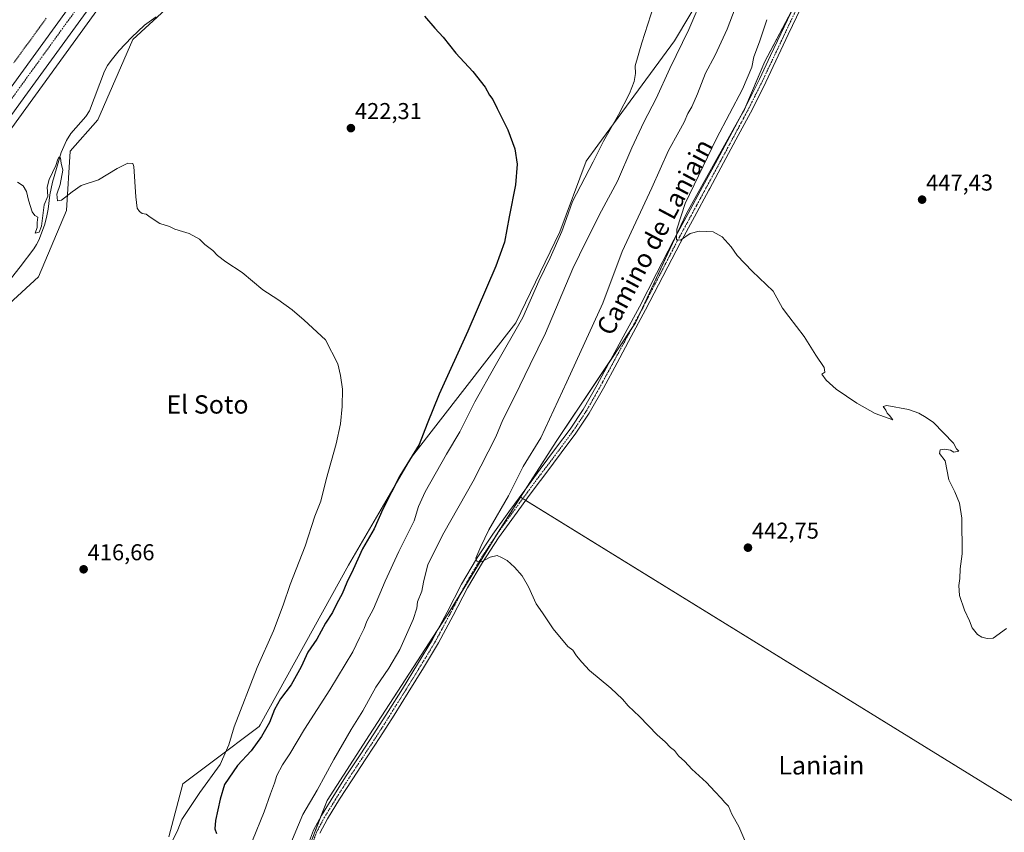
# Model space of a CAD drawing. Units: metres. Extents: x 597247 to 600714, y 4726802 to 4729164.
# Drawn here: x 599719 to 600148, y 4728153 to 4728507 of the extents above; entities that cross this region are included whole.
import ezdxf
from ezdxf.enums import TextEntityAlignment as Align

# ---------------------------------------------------------------- set-up
doc = ezdxf.new("R2010")
doc.units = ezdxf.units.M
doc.header["$MEASUREMENT"] = 0
doc.linetypes.add('TRAZO_Y_PUNTO', pattern=[1, 0.5, -0.25, 0, -0.25])
doc.linetypes.add('TRAZOS', pattern=[0.75, 0.5, -0.25])
for name, color, linetype, lineweight in [('Alambrada', 19, 'TRAZOS', 0), ('Carretera de calzada única', 19, 'Continuous', 13), ('Carretera de calzada única Cxs', 19, 'Continuous', 13), ('Carretera de calzada única eje', 19, 'TRAZO_Y_PUNTO', 0), ('Carátula', 7, 'Continuous', 5), ('Corriente natural lineal', 142, 'Continuous', 13), ('Cultivos herbáceos CxS', 92, 'Continuous', 0), ('Curva de nivel maestra', 36, 'Continuous', 30), ('Curva de nivel normal', 36, 'Continuous', 0), ('Núcleo urbano', 19, 'Continuous', 0), ('Núcleo urbano CxS', 19, 'Continuous', 0), ('Pastizal CxS', 92, 'Continuous', 0), ('Pista no pavimentada', 254, 'Continuous', 13), ('Pista no pavimentada Cxs', 254, 'Continuous', 0), ('Pista pavimentada eje', 135, 'TRAZO_Y_PUNTO', 0), ('Punto de cota en terreno', 7, 'Continuous', 0), ('Rótulo de punto de cota en terreno', 19, 'Continuous', 0), ('Texto cartográfico', 19, 'Continuous', 0)]:
    doc.layers.add(name, color=color, linetype=linetype, lineweight=lineweight)
doc.styles.add('Arial', font='txt', dxfattribs={"height": 0.2})

# ---------------------------------------------------------------- blocks, each defined once
blk = doc.blocks.new('*U161')
at = {"layer": 'Cultivos herbáceos CxS', "color": 92, "linetype": 'Continuous', "lineweight": 0}
for points in [[(600016.86, 4728520.06, 434.37), (600004.04, 4728498.15, 433.29), (599970.6, 4728452.66, 428.93), (599965.54, 4728445.78, 428.61), (599953.95, 4728414.96, 429.3), (599934.86, 4728375.22, 428.87), (599889.4, 4728316.53, 424.94), (599861.94, 4728269.48, 423.7), (599823.29, 4728199.82, 422.19), (599822.88, 4728199.08, 422.06), (599802.43, 4728183.74, 419.16), (599789.65, 4728174.03, 418.01), (599783.51, 4728151.02, 418.71)], [(599841.8, 4728139.26, 435.95), (599852.53, 4728166.87, 436.79), (599871.03, 4728195.4, 437.36), (599906.22, 4728249.7, 439.2), (599927.19, 4728283.95, 440.42), (599936.87, 4728299.13, 441.01), (600158.9, 4728162.03, 442.02), (600141.8, 4728120.06, 440.98)], [(599691.78, 4728363.33, 418.36), (599726.78, 4728395.29, 419.1), (599738.96, 4728424.21, 419.77), (599740.48, 4728450.09, 420.46), (599752.66, 4728463.79, 420.83), (599767.88, 4728498.79, 421.95), (599789.19, 4728518.58, 422.35)]]:
    blk.add_polyline3d(points, dxfattribs=at)
blk = doc.blocks.new('*U162')
at = {"layer": 'Núcleo urbano CxS', "color": 19, "linetype": 'Continuous', "lineweight": 0}
blk.add_polyline3d([(599817.82, 4728602.39, 424.6), (599674.83, 4728404.9, 419.03)], dxfattribs=at)
blk = doc.blocks.new('*U181')
at = {"layer": 'Curva de nivel normal', "color": 36, "linetype": 'Continuous', "lineweight": 0}
blk.add_polyline3d([(599784.92, 4728148.69, 420), (599787.43, 4728154.02, 420), (599789.19, 4728158.58, 420), (599797.08, 4728170.36, 420), (599805.97, 4728182.47, 420), (599809.69, 4728191.13, 420), (599812.02, 4728198.92, 420), (599822.11, 4728224.86, 420), (599829.13, 4728240.9, 420), (599833.42, 4728251.98, 420), (599836.41, 4728261.12, 420), (599843.05, 4728277.72, 420), (599847.24, 4728290.84, 420), (599849.85, 4728297.39, 420), (599852.18, 4728306.79, 420), (599856.44, 4728322.46, 420), (599858.33, 4728331.12, 420), (599859.18, 4728338.73, 420), (599859.2, 4728346.22, 420), (599858.41, 4728352.16, 420), (599857.24, 4728357.28, 420), (599851.78, 4728367.79, 420), (599842.61, 4728376.34, 420), (599837.26, 4728380.8, 420), (599831.01, 4728385.4, 420), (599824.58, 4728389.58, 420), (599815.54, 4728397.09, 420), (599808.4, 4728401.82, 420), (599804.69, 4728404.6, 420), (599802.75, 4728406.69, 420), (599799.29, 4728409.4, 420), (599796.92, 4728411.64, 420), (599792.45, 4728414.21, 420), (599789.45, 4728415, 420), (599786.2, 4728416.08, 420), (599783.78, 4728417.22, 420), (599779.68, 4728418.59, 420), (599775.34, 4728421.23, 420), (599773.6, 4728422.58, 420), (599771.95, 4728422.94, 420), (599770.76, 4728423.75, 420), (599769.79, 4728425.27, 420), (599769.11, 4728430.11, 420), (599768.34, 4728443.33, 420), (599767.9, 4728444.64, 420), (599765.73, 4728444.84, 420), (599760.95, 4728442.47, 420), (599752.83, 4728437.6, 420), (599745.31, 4728435.09, 420), (599741.41, 4728432.36, 420), (599736.7, 4728428.64, 420), (599734.99, 4728428.48, 420), (599734.7, 4728431.28, 420), (599736.18, 4728435.52, 420), (599737.38, 4728441.78, 420), (599736.64, 4728444.89, 420), (599736.34, 4728447.09, 420), (599735.78, 4728447.65, 420), (599735.19, 4728446.64, 420), (599734.33, 4728443.78, 420), (599731.36, 4728437.78, 420), (599730.56, 4728434.35, 420), (599730.73, 4728430.4, 420), (599729.26, 4728426.68, 420), (599728.1, 4728417.34, 420), (599727.04, 4728414.69, 420), (599725.29, 4728414.38, 420), (599726.14, 4728416.78, 420), (599726.09, 4728418.96, 420), (599726.37, 4728421.36, 420), (599725.11, 4728422.03, 420), (599723.97, 4728423.68, 420), (599722.41, 4728428.66, 420), (599721.56, 4728432.55, 420), (599719.98, 4728434.97, 420), (599717.5, 4728436.5, 420)], dxfattribs=at)
blk = doc.blocks.new('*U184')
at = {"layer": 'Curva de nivel normal', "color": 36, "linetype": 'Continuous', "lineweight": 0}
blk.add_polyline3d([(600148.76, 4728241.82, 445), (600142.9, 4728237.71, 445), (600140.32, 4728237.51, 445), (600138, 4728238.04, 445), (600136.06, 4728239.25, 445), (600133.81, 4728242.2, 445), (600132.65, 4728245.15, 445), (600130.36, 4728249.84, 445), (600128.2, 4728256.22, 445), (600127.9, 4728260.59, 445), (600128.36, 4728263.72, 445), (600128.48, 4728267.83, 445), (600129.41, 4728274.43, 445), (600129.27, 4728290.03, 445), (600128.31, 4728296.56, 445), (600126.17, 4728301.54, 445), (600123.55, 4728306.73, 445), (600122.02, 4728315.04, 445), (600119.47, 4728318.22, 445), (600119.86, 4728319.79, 445), (600121.57, 4728320.11, 445), (600124.28, 4728319.64, 445), (600125.84, 4728318.79, 445), (600127.96, 4728319.24, 445), (600126.9, 4728320.26, 445), (600125.66, 4728322.74, 445), (600116.89, 4728331.76, 445), (600113.64, 4728333.86, 445), (600110.44, 4728335.75, 445), (600105.94, 4728337.45, 445), (600096.6, 4728339.08, 445), (600094.98, 4728338.76, 445), (600096.15, 4728337.17, 445), (600096.74, 4728335.76, 445), (600097.77, 4728334.79, 445), (600099.18, 4728332.87, 445), (600091.48, 4728335.66, 445), (600083.43, 4728340.16, 445), (600074.54, 4728346.25, 445), (600070.13, 4728350.2, 445), (600068.26, 4728352.75, 445), (600069.47, 4728353.69, 445), (600069.27, 4728355.75, 445), (600065.58, 4728361.03, 445), (600060.5, 4728369.23, 445), (600053.84, 4728377.96, 445), (600051.11, 4728381.66, 445), (600047, 4728389.06, 445), (600037.9, 4728397.75, 445), (600031.26, 4728404.61, 445), (600028.68, 4728408.37, 445), (600024.7, 4728412.77, 445), (600020.86, 4728414.84, 445), (600014.72, 4728415.25, 445), (600010.89, 4728414.18, 445), (600006.54, 4728411.32, 445), (600004.83, 4728411.42, 445), (600004.94, 4728416.12, 445), (600008.65, 4728427.24, 445), (600022.37, 4728455.57, 445), (600033.7, 4728477.18, 445), (600037.75, 4728486.69, 445), (600038.55, 4728491.18, 445), (600041.03, 4728497.78, 445), (600044.29, 4728507.45, 445)], dxfattribs=at)
blk = doc.blocks.new('*U190')
at = {"layer": 'Curva de nivel normal', "color": 36, "linetype": 'Continuous', "lineweight": 0}
blk.add_polyline3d([(599820.01, 4728149.33, 430), (599825.07, 4728161.84, 430), (599827.82, 4728169.67, 430), (599829.66, 4728174.41, 430), (599830.67, 4728177.76, 430), (599833.11, 4728182.39, 430), (599836.32, 4728187.21, 430), (599842.69, 4728197.98, 430), (599853.73, 4728215.08, 430), (599863.7, 4728231.7, 430), (599866.72, 4728237.74, 430), (599868.73, 4728241.79, 430), (599869.92, 4728245.01, 430), (599872.76, 4728250.48, 430), (599877.79, 4728262.56, 430), (599883.79, 4728275.48, 430), (599890.45, 4728288.87, 430), (599892.35, 4728295.03, 430), (599895.24, 4728301.54, 430), (599904.54, 4728317.94, 430), (599910.34, 4728327.7, 430), (599916.98, 4728340.68, 430), (599925.85, 4728356.46, 430), (599937.86, 4728377.46, 430), (599944.88, 4728393.4, 430), (599949.76, 4728403.55, 430), (599954.9, 4728415.06, 430), (599956.94, 4728420.78, 430), (599959.57, 4728428.11, 430), (599968.58, 4728445.45, 430), (599973.09, 4728454.45, 430), (599979.64, 4728465.96, 430), (599984.39, 4728475.19, 430), (599986.38, 4728480.52, 430), (599986.94, 4728484.02, 430), (599986.9, 4728487.34, 430), (599989.71, 4728497.32, 430), (599997.6, 4728521.96, 430)], dxfattribs=at)
blk = doc.blocks.new('*U194')
at = {"layer": 'Curva de nivel maestra', "color": 36, "linetype": 'Continuous', "lineweight": 30}
blk.add_polyline3d([(599895.07, 4728509.01, 425), (599899.58, 4728503.75, 425), (599903.18, 4728499.82, 425), (599908.59, 4728492.78, 425), (599916.12, 4728484.85, 425), (599921.44, 4728477.96, 425), (599923.36, 4728474.5, 425), (599924.81, 4728472.59, 425), (599926.64, 4728468.7, 425), (599931.27, 4728459.34, 425), (599934.38, 4728451.09, 425), (599935.42, 4728444.35, 425), (599934.74, 4728435.42, 425), (599931.92, 4728421.51, 425), (599929.84, 4728410.36, 425), (599926.15, 4728399.86, 425), (599913.93, 4728371.52, 425), (599901.46, 4728344.14, 425), (599896.18, 4728331.19, 425), (599892.73, 4728322.08, 425), (599884.24, 4728308.49, 425), (599876.79, 4728293.95, 425), (599873.07, 4728285.37, 425), (599867.91, 4728276.6, 425), (599863.84, 4728267.56, 425), (599861.1, 4728261.86, 425), (599859.08, 4728256.98, 425), (599856.79, 4728252.79, 425), (599854.9, 4728248.79, 425), (599851.89, 4728244.12, 425), (599848.13, 4728237.26, 425), (599844.19, 4728231.48, 425), (599841.3, 4728225.12, 425), (599836.87, 4728217.26, 425), (599832.26, 4728211.11, 425), (599829.68, 4728206.46, 425), (599827.4, 4728200.8, 425), (599823.99, 4728194.74, 425), (599819.47, 4728188.55, 425), (599813.45, 4728182.07, 425), (599807.8, 4728173.8, 425), (599805.92, 4728167.4, 425), (599803.85, 4728158.11, 425), (599803.54, 4728154.42, 425), (599804.32, 4728152.39, 425)], dxfattribs=at)
blk = doc.blocks.new('5PATER')
at = {"layer": 'Carátula', "linetype": 'Continuous', "lineweight": 5}
h = blk.add_hatch(color=250, dxfattribs=at)
edge = h.paths.add_edge_path()
edge.add_ellipse((0, 0.01), major_axis=(-1.33, -1.34), ratio=0.999422, start_angle=0, end_angle=360)
blk = doc.blocks.new('*U206')
at = {"layer": 'Carretera de calzada única Cxs', "color": 19, "linetype": 'Continuous', "lineweight": 13}
for points in [[(599788.14, 4728566.83, 423.89), (599720.76, 4728473.97, 421.1), (599690.48, 4728432.18, 419.8)], [(599714.75, 4728477.98, 421.19), (599781.89, 4728570.71, 423.92)]]:
    blk.add_polyline3d(points, dxfattribs=at)

msp = doc.modelspace()

# ---------------------------------------------------------------- linework, layer by layer
at = {"layer": 'Alambrada', "color": 19, "linetype": 'TRAZOS', "lineweight": 0}
msp.add_polyline3d([(599730.11, 4728508.05, 422.46), (599727.22, 4728504.05, 422.84), (599724.38, 4728500.18, 422.89), (599721.54, 4728496.32, 423), (599718.71, 4728492.45, 422.99), (599715.87, 4728488.58, 422.78)], dxfattribs=at)
at = {"layer": 'Carretera de calzada única', "color": 19, "linetype": 'Continuous', "lineweight": 13}
for points in [[(599110.82, 4727621.09, 398.95), (599116.57, 4727630.34, 399.42), (599182.46, 4727731.09, 404.92), (599228.19, 4727800.79, 407.95), (599276.73, 4727872.11, 410.21), (599305.71, 4727913.43, 411.24), (599330.98, 4727948.34, 411.72), (599369.46, 4728001.18, 412.25), (599398.98, 4728042.09, 412.91), (599485.73, 4728161.98, 414.95), (599514.73, 4728201.54, 415.45), (599548.76, 4728248.96, 415.82), (599583.53, 4728296.76, 416.22), (599598.1, 4728317.3, 416.63), (599654.01, 4728394.76, 418.58), (599684.73, 4728436.68, 419.88), (599714.75, 4728477.98, 421.19), (599781.89, 4728570.71, 423.92), (599881.17, 4728707.49, 428.51), (600061.83, 4728956.65, 437.44), (600104.55, 4729015.85, 439.23), (600109.12, 4729022.18, 439.56)], [(600116.26, 4729019.42, 439.8), (600112.32, 4729013.98, 439.59), (600080.73, 4728970.16, 437.91), (600020.92, 4728887.58, 434.9), (599991.82, 4728847.64, 433.57), (599958.92, 4728801.97, 431.79), (599906.44, 4728729.76, 429.27), (599845.26, 4728645.68, 426.38), (599833.55, 4728629.01, 425.8), (599788.14, 4728566.83, 423.89), (599720.76, 4728473.97, 421.1), (599690.48, 4728432.18, 419.8), (599659.26, 4728389.25, 418.59), (599589.42, 4728292.38, 416.1), (599520.14, 4728196.76, 415.27), (599512.1, 4728185.74, 415.27)]]:
    msp.add_polyline3d(points, dxfattribs=at)
at = {"layer": 'Carretera de calzada única eje', "color": 19, "linetype": 'TRAZO_Y_PUNTO', "lineweight": 0}
msp.add_polyline3d([(600114.46, 4729024.04, 439.92), (600089.94, 4728988.77, 438.7), (600019.55, 4728890.69, 435.1), (599954.05, 4728802.98, 432.04), (599914.92, 4728747.73, 430.1), (599883.42, 4728704.79, 428.54), (599820.1, 4728617.32, 425.47), (599746.35, 4728516.26, 422.55), (599647.03, 4728378.98, 418.39), (599539.26, 4728229.31, 415.65), (599508.4, 4728186.96, 415.34)], dxfattribs=at)
at = {"layer": 'Corriente natural lineal', "color": 142, "linetype": 'Continuous', "lineweight": 13}
msp.add_polyline3d([(599777.98, 4728508.75, 421.44), (599772.91, 4728505.01, 421.92), (599767.22, 4728499.71, 422.03), (599761.95, 4728493.94, 421.81), (599758.34, 4728489.71, 421.88), (599756.76, 4728487.45, 421.85), (599755.5, 4728485.01, 421.93), (599748.9, 4728467.66, 420.85), (599747.32, 4728465.18, 420.45), (599740.86, 4728457.78, 420.18), (599738.87, 4728454.72, 420.57), (599736.65, 4728449.49, 420), (599732.76, 4728436.5, 419.8), (599731.68, 4728431.07, 419.89), (599730.89, 4728424.75, 419.62), (599730.28, 4728421.22, 419.81), (599729.37, 4728417.75, 420.06), (599726.84, 4728411.33, 419.81), (599725.91, 4728409.44, 419.7), (599724.69, 4728407.55, 419.65), (599718.78, 4728399.57, 419.19), (599710.21, 4728388.73, 418.99)], dxfattribs=at)
at = {"layer": 'Cultivos herbáceos CxS', "color": 92, "linetype": 'Continuous', "lineweight": 0}
for points in [[(599460.92, 4728110.13, 413.74), (599483.16, 4728140.95, 414.43), (599512.26, 4728180.85, 415.07), (599512.5, 4728181.19, 415.1), (599513.27, 4728182.25, 415.13), (599514.29, 4728183.64, 415.08), (599514.52, 4728183.96, 415.07), (599522.57, 4728195, 414.97), (599591.85, 4728290.62, 415.63), (599601.53, 4728304.05, 416.48), (599601.54, 4728304.06, 416.48), (599601.54, 4728304.06, 416.48), (599674.82, 4728404.89, 419.03), (599674.82, 4728404.89, 419.03), (599674.83, 4728404.9, 419.03), (599817.82, 4728602.39, 424.6), (599817.83, 4728602.4, 424.6), (599817.83, 4728602.4, 424.6), (599835.99, 4728627.26, 425.74), (599841.03, 4728634.44, 425.49), (599841.8, 4728635.51, 425.63), (599848.35, 4728644.54, 426.25)], [(599674.83, 4728404.9, 419.03), (599817.82, 4728602.39, 424.6), (599817.83, 4728602.39, 424.6), (599817.83, 4728602.4, 424.6), (599835.99, 4728627.26, 425.74), (599841.03, 4728634.44, 425.49), (599848.35, 4728644.54, 426.25), (599850.33, 4728632.77, 425.74), (599840.29, 4728607.15, 424.49), (599823.58, 4728569.42, 423.66), (599799.84, 4728535.32, 423.03), (599789.19, 4728518.58, 422.35), (599767.88, 4728498.79, 421.95), (599752.66, 4728463.79, 420.83), (599740.48, 4728450.09, 420.46), (599738.96, 4728424.21, 419.77), (599726.78, 4728395.29, 419.1), (599691.78, 4728363.33, 418.36)], [(599848.35, 4728644.54, 426.25), (599850.33, 4728632.77, 425.74), (599840.29, 4728607.15, 424.49), (599823.58, 4728569.42, 423.66), (599799.84, 4728535.32, 423.03), (599789.19, 4728518.58, 422.35), (599767.88, 4728498.79, 421.95), (599752.66, 4728463.79, 420.83), (599740.48, 4728450.09, 420.46), (599738.96, 4728424.21, 419.77), (599726.78, 4728395.29, 419.1), (599691.78, 4728363.33, 418.36)], [(599848.35, 4728644.54, 426.25), (599850.33, 4728632.77, 425.74), (599840.29, 4728607.15, 424.49), (599823.58, 4728569.42, 423.66), (599799.84, 4728535.32, 423.03), (599789.19, 4728518.58, 422.35), (599767.88, 4728498.79, 421.95), (599752.66, 4728463.79, 420.83), (599740.48, 4728450.09, 420.46), (599738.96, 4728424.21, 419.77), (599726.78, 4728395.29, 419.1), (599691.78, 4728363.33, 418.36)], [(599783.51, 4728151.02, 418.71), (599789.65, 4728174.03, 418.01), (599802.43, 4728183.74, 419.16), (599822.88, 4728199.08, 422.06), (599823.29, 4728199.82, 422.19), (599861.94, 4728269.48, 423.7), (599889.4, 4728316.53, 424.94), (599934.86, 4728375.22, 428.87), (599953.95, 4728414.96, 429.3), (599965.54, 4728445.78, 428.61), (599970.6, 4728452.66, 428.93), (600004.04, 4728498.15, 433.29), (600016.86, 4728520.06, 434.37)], [(600141.8, 4728120.06, 440.98), (600158.9, 4728162.03, 442.02), (599936.87, 4728299.13, 441.01), (599952.4, 4728323.47, 441.47), (599987.02, 4728375.23, 443.89), (599987.02, 4728375.25, 443.89), (600009.2, 4728422.96, 444.97), (600020.07, 4728442.49, 445.52), (600034.44, 4728468.31, 446.2), (600043.35, 4728489.23, 446.32), (600060.71, 4728521.8, 447.87)], [(600055.02, 4728511.13, 447.36), (600043.35, 4728489.23, 446.32), (600034.6, 4728468.68, 446.21), (600034.44, 4728468.31, 446.2), (600033.64, 4728466.87, 446.13), (600020.07, 4728442.49, 445.52), (600009.2, 4728422.96, 444.97), (600004.28, 4728412.37, 444.86), (599989.29, 4728380.13, 443.87), (599987.02, 4728375.25, 443.89), (599987.02, 4728375.23, 443.89), (599985.17, 4728372.47, 443.62), (599976.04, 4728358.82, 443.26), (599952.4, 4728323.48, 441.47), (599939.91, 4728303.9, 441.13), (599936.87, 4728299.13, 441.01)], [(599936.87, 4728299.13, 441.01), (599927.19, 4728283.95, 440.42), (599926.53, 4728282.89, 440.42), (599910.92, 4728257.37, 439.41), (599906.22, 4728249.7, 439.2), (599900.53, 4728240.92, 438.81), (599871.03, 4728195.4, 437.36), (599852.53, 4728166.87, 436.79), (599849.72, 4728159.62, 436.63), (599843.49, 4728143.61, 436.1)], [(600141.8, 4728120.06, 440.98), (600158.9, 4728162.03, 442.02), (599939.14, 4728297.73, 440.99), (599937.84, 4728298.53, 441.04), (599936.87, 4728299.13, 441.01)], [(600141.8, 4728120.06, 440.98), (600158.9, 4728162.03, 442.02), (599939.14, 4728297.73, 440.99), (599937.84, 4728298.53, 441.04), (599936.87, 4728299.13, 441.01)]]:
    msp.add_polyline3d(points, dxfattribs=at)
at = {"layer": 'Curva de nivel normal', "color": 36, "linetype": 'Continuous', "lineweight": 0}
for points in [[(600035.59, 4728147.28, 440), (600032.06, 4728155.47, 440), (600028.98, 4728160.85, 440), (600027.53, 4728164.38, 440), (600025.93, 4728165.9, 440), (600024.38, 4728167.89, 440), (600021.64, 4728170.68, 440), (600017.98, 4728174.67, 440), (600011.5, 4728180.53, 440), (600008.5, 4728183.86, 440), (600005.67, 4728186.36, 440), (600003.97, 4728188.66, 440), (600002.26, 4728189.96, 440), (599999.88, 4728192.4, 440), (599996.44, 4728195.41, 440), (599988.68, 4728203.52, 440), (599983.72, 4728208.09, 440), (599981.34, 4728211.04, 440), (599976.3, 4728215.8, 440), (599966.9, 4728223.5, 440), (599963.64, 4728227.15, 440), (599961.31, 4728230, 440), (599959.66, 4728232.41, 440), (599957.45, 4728234.06, 440), (599951.11, 4728241.72, 440), (599946.51, 4728248.73, 440), (599943.74, 4728252.66, 440), (599940.37, 4728260.04, 440), (599937.57, 4728264.84, 440), (599934.25, 4728268.64, 440), (599931.03, 4728271.52, 440), (599928.64, 4728272.85, 440), (599926.74, 4728273.74, 440), (599923.66, 4728273.04, 440), (599920.11, 4728271.13, 440), (599917.92, 4728270.91, 440), (599917.34, 4728272.52, 440), (599919.52, 4728277.6, 440), (599923.01, 4728284.96, 440), (599931.59, 4728299.79, 440), (599938, 4728312.46, 440), (599945.77, 4728325.05, 440), (599957.08, 4728349.5, 440), (599972.77, 4728383.72, 440), (599981.24, 4728406.26, 440), (599994.15, 4728434.11, 440), (600001.31, 4728450.45, 440), (600005.89, 4728458.45, 440), (600008.23, 4728462.78, 440), (600009.8, 4728466.45, 440), (600011.5, 4728469.37, 440), (600013.98, 4728475.13, 440), (600017.54, 4728484.18, 440), (600021.79, 4728492.03, 440), (600026.96, 4728503.26, 440), (600033.98, 4728521.71, 440)], [(599835.52, 4728145.4, 435), (599842.03, 4728160.68, 435), (599848.19, 4728171.31, 435), (599855.51, 4728184.77, 435), (599863.05, 4728197.83, 435), (599868.11, 4728205.94, 435), (599873.8, 4728216.33, 435), (599879.5, 4728224.52, 435), (599884.28, 4728232.72, 435), (599890.13, 4728245.83, 435), (599891.64, 4728250.74, 435), (599891.88, 4728253.46, 435), (599893.86, 4728258.2, 435), (599894.51, 4728262.14, 435), (599896.5, 4728269.77, 435), (599903.41, 4728283.52, 435), (599916.18, 4728306.12, 435), (599926.12, 4728325.46, 435), (599929.21, 4728332.92, 435), (599934.27, 4728342.96, 435), (599941.03, 4728356.98, 435), (599947.78, 4728370.7, 435), (599959.66, 4728398.85, 435), (599965.41, 4728410.79, 435), (599972.23, 4728424.01, 435), (599979.14, 4728437, 435), (599985.45, 4728451.52, 435), (599990.63, 4728462.74, 435), (599996.02, 4728473.11, 435), (600002.02, 4728486.11, 435), (600010.17, 4728503.11, 435), (600016.48, 4728517.78, 435)]]:
    msp.add_polyline3d(points, dxfattribs=at)
at = {"layer": 'Núcleo urbano', "color": 19, "linetype": 'Continuous', "lineweight": 0}
msp.add_polyline3d([(599460.92, 4728110.13, 413.74), (599483.16, 4728140.95, 414.43), (599512.26, 4728180.85, 415.07), (599512.5, 4728181.19, 415.1), (599513.27, 4728182.25, 415.13), (599514.29, 4728183.64, 415.08), (599514.52, 4728183.96, 415.07), (599522.57, 4728195, 414.97), (599591.85, 4728290.62, 415.63), (599601.53, 4728304.05, 416.48), (599601.54, 4728304.06, 416.48), (599601.54, 4728304.06, 416.48), (599674.82, 4728404.89, 419.03), (599674.82, 4728404.89, 419.03), (599674.83, 4728404.9, 419.03), (599817.82, 4728602.39, 424.6), (599817.83, 4728602.4, 424.6), (599817.83, 4728602.4, 424.6), (599835.99, 4728627.26, 425.74), (599841.03, 4728634.44, 425.49), (599841.8, 4728635.51, 425.63), (599848.35, 4728644.54, 426.25)], dxfattribs=at)
at = {"layer": 'Pastizal CxS', "color": 92, "linetype": 'Continuous', "lineweight": 0}
for points in [[(599783.51, 4728151.02, 418.71), (599789.65, 4728174.03, 418.01), (599802.43, 4728183.74, 419.16), (599822.88, 4728199.08, 422.06), (599823.29, 4728199.82, 422.19), (599861.94, 4728269.48, 423.7), (599889.4, 4728316.53, 424.94), (599934.86, 4728375.22, 428.87), (599953.95, 4728414.96, 429.3), (599965.54, 4728445.78, 428.61), (599970.6, 4728452.66, 428.93), (600004.04, 4728498.15, 433.29), (600016.86, 4728520.06, 434.37)], [(599783.51, 4728151.02, 418.71), (599789.65, 4728174.03, 418.01), (599802.43, 4728183.74, 419.16), (599822.88, 4728199.08, 422.06), (599823.29, 4728199.82, 422.19), (599861.94, 4728269.48, 423.7), (599889.4, 4728316.53, 424.94), (599934.86, 4728375.22, 428.87), (599953.95, 4728414.96, 429.3), (599965.54, 4728445.78, 428.61), (599970.6, 4728452.66, 428.93), (600004.04, 4728498.15, 433.29), (600016.86, 4728520.06, 434.37)], [(600060.71, 4728521.8, 447.87), (600043.35, 4728489.23, 446.32), (600034.44, 4728468.31, 446.2), (600020.07, 4728442.49, 445.52), (600009.2, 4728422.96, 444.97), (599987.02, 4728375.25, 443.89), (599987.02, 4728375.23, 443.89), (599952.4, 4728323.47, 441.47), (599936.87, 4728299.13, 441.01), (599927.19, 4728283.95, 440.42), (599906.22, 4728249.7, 439.2), (599871.03, 4728195.4, 437.36), (599852.53, 4728166.87, 436.79), (599841.8, 4728139.26, 435.95)], [(600055.02, 4728511.13, 447.36), (600043.35, 4728489.23, 446.32), (600034.6, 4728468.68, 446.21), (600034.44, 4728468.31, 446.2), (600033.64, 4728466.87, 446.13), (600020.07, 4728442.49, 445.52), (600009.2, 4728422.96, 444.97), (600004.28, 4728412.37, 444.86), (599989.29, 4728380.13, 443.87), (599987.02, 4728375.25, 443.89), (599987.02, 4728375.23, 443.89), (599985.17, 4728372.47, 443.62), (599976.04, 4728358.82, 443.26), (599952.4, 4728323.48, 441.47), (599939.91, 4728303.9, 441.13), (599936.87, 4728299.13, 441.01)], [(599936.87, 4728299.13, 441.01), (599927.19, 4728283.95, 440.42), (599926.53, 4728282.89, 440.42), (599910.92, 4728257.37, 439.41), (599906.22, 4728249.7, 439.2), (599900.53, 4728240.92, 438.81), (599871.03, 4728195.4, 437.36), (599852.53, 4728166.87, 436.79), (599849.72, 4728159.62, 436.63), (599843.49, 4728143.61, 436.1)]]:
    msp.add_polyline3d(points, dxfattribs=at)
at = {"layer": 'Pista no pavimentada', "color": 254, "linetype": 'Continuous', "lineweight": 13}
for points in [[(599844, 4728146.86, 436.28), (599846.66, 4728153.86, 436.65), (599850.06, 4728160.27, 436.63), (599855.42, 4728168.97, 436.89), (599860.85, 4728177.52, 437.15), (599866.94, 4728186.71, 437.44), (599872.96, 4728195.89, 437.48), (599879.17, 4728205.68, 437.87), (599885.34, 4728215.52, 438.1), (599892, 4728226.3, 438.47), (599898.5, 4728237.11, 438.68), (599904.85, 4728249.01, 439.07), (599911.16, 4728261.13, 439.44), (599917.72, 4728272.28, 439.78), (599924.8, 4728283.08, 440.22), (599931.71, 4728292.73, 440.62), (599938.69, 4728302.26, 441.02), (599945.43, 4728311.3, 441.45), (599952.17, 4728320.32, 441.73), (599958.47, 4728328.76, 442.07), (599964.24, 4728337.43, 442.41), (599970.32, 4728348.22, 442.81), (599976.25, 4728359.21, 443.28), (599982.5, 4728370.72, 443.37), (599988.69, 4728382.22, 443.72), (599996.18, 4728396.77, 444.46), (600003.73, 4728411.36, 444.83), (600010, 4728422.93, 445.08), (600016.26, 4728434.46, 445.55), (600022.7, 4728446.41, 445.78), (600029.13, 4728458.36, 446.05), (600035.22, 4728469.85, 446.23), (600041.01, 4728481.46, 446.62), (600045.91, 4728491.83, 446.91), (600056.27, 4728513.77, 447.71)], [(600059.02, 4728512.47, 447.8), (600053.57, 4728500.93, 447.41), (600043.75, 4728480.13, 446.79), (600037.93, 4728468.46, 446.55), (600031.81, 4728456.93, 446.12), (600025.38, 4728444.96, 445.76), (600019.39, 4728433.86, 445.52), (600018.93, 4728433.01, 445.51), (600012.67, 4728421.48, 445.2), (600006.42, 4728409.94, 444.89), (600001.08, 4728399.62, 444.56), (599998.88, 4728395.38, 444.44), (599991.38, 4728380.8, 444.01), (599985.17, 4728369.27, 443.65), (599978.93, 4728357.76, 443.28), (599972.98, 4728346.75, 442.96), (599966.83, 4728335.84, 442.57), (599960.96, 4728327.01, 442.22), (599954.61, 4728318.5, 441.92), (599947.87, 4728309.48, 441.53), (599945.57, 4728306.39, 441.39), (599941.14, 4728300.45, 441.12), (599934.17, 4728290.95, 440.62), (599927.31, 4728281.36, 440.33), (599920.31, 4728270.67, 439.85), (599913.82, 4728259.65, 439.46), (599907.54, 4728247.6, 439.1), (599901.15, 4728235.6, 438.7), (599894.6, 4728224.72, 438.42), (599887.92, 4728213.91, 438.12), (599881.75, 4728204.06, 437.89), (599875.52, 4728194.24, 437.57), (599873.12, 4728190.59, 437.57), (599869.49, 4728185.04, 437.46), (599863.41, 4728175.86, 437.16), (599858, 4728167.36, 436.89), (599852.7, 4728158.76, 436.66), (599849.44, 4728152.6, 436.56)]]:
    msp.add_polyline3d(points, dxfattribs=at)
at = {"layer": 'Pista no pavimentada Cxs', "color": 254, "linetype": 'Continuous', "lineweight": 0}
for points in [[(599844, 4728146.86, 436.28), (599846.66, 4728153.86, 436.65), (599850.06, 4728160.27, 436.63), (599855.42, 4728168.97, 436.89), (599860.85, 4728177.52, 437.15), (599866.94, 4728186.71, 437.44), (599872.96, 4728195.89, 437.48), (599879.17, 4728205.68, 437.87), (599885.34, 4728215.52, 438.1), (599892, 4728226.3, 438.47), (599898.5, 4728237.11, 438.68), (599904.85, 4728249.01, 439.07), (599911.16, 4728261.13, 439.44), (599917.72, 4728272.28, 439.78), (599924.8, 4728283.08, 440.22), (599931.71, 4728292.73, 440.62), (599938.69, 4728302.26, 441.02), (599945.43, 4728311.3, 441.45), (599952.17, 4728320.32, 441.73), (599958.47, 4728328.76, 442.07), (599964.24, 4728337.43, 442.41), (599970.32, 4728348.22, 442.81), (599976.25, 4728359.21, 443.28), (599982.5, 4728370.72, 443.37), (599988.69, 4728382.22, 443.72), (599996.18, 4728396.77, 444.46), (600003.73, 4728411.36, 444.83), (600010, 4728422.93, 445.08), (600016.26, 4728434.46, 445.55), (600022.7, 4728446.41, 445.78), (600029.13, 4728458.36, 446.05), (600035.22, 4728469.85, 446.23), (600041.01, 4728481.46, 446.62), (600045.91, 4728491.83, 446.91), (600056.27, 4728513.77, 447.71)], [(600059.02, 4728512.47, 447.8), (600053.57, 4728500.93, 447.41), (600043.75, 4728480.13, 446.79), (600037.93, 4728468.46, 446.55), (600031.81, 4728456.93, 446.12), (600025.38, 4728444.96, 445.76), (600019.39, 4728433.86, 445.52), (600018.93, 4728433.01, 445.51), (600012.67, 4728421.48, 445.2), (600006.42, 4728409.94, 444.89), (600001.08, 4728399.62, 444.56), (599998.88, 4728395.38, 444.44), (599991.38, 4728380.8, 444.01), (599985.17, 4728369.27, 443.65), (599978.93, 4728357.76, 443.28), (599972.98, 4728346.75, 442.96), (599966.83, 4728335.84, 442.57), (599960.96, 4728327.01, 442.22), (599954.61, 4728318.5, 441.92), (599947.87, 4728309.48, 441.53), (599945.57, 4728306.39, 441.39), (599941.14, 4728300.45, 441.12), (599934.17, 4728290.95, 440.62), (599927.31, 4728281.36, 440.33), (599920.31, 4728270.67, 439.85), (599913.82, 4728259.65, 439.46), (599907.54, 4728247.6, 439.1), (599901.15, 4728235.6, 438.7), (599894.6, 4728224.72, 438.42), (599887.92, 4728213.91, 438.12), (599881.75, 4728204.06, 437.89), (599875.52, 4728194.24, 437.57), (599873.12, 4728190.59, 437.57), (599869.49, 4728185.04, 437.46), (599863.41, 4728175.86, 437.16), (599858, 4728167.36, 436.89), (599852.7, 4728158.76, 436.66), (599849.44, 4728152.6, 436.56)]]:
    msp.add_polyline3d(points, dxfattribs=at)
at = {"layer": 'Pista pavimentada eje', "color": 135, "linetype": 'TRAZO_Y_PUNTO', "lineweight": 0}
msp.add_polyline3d([(600057.65, 4728513.12, 447.8), (600042.38, 4728480.8, 446.79), (600036.58, 4728469.16, 446.53), (600033.52, 4728463.39, 446.28), (600030.47, 4728457.65, 446.11), (600027.26, 4728451.66, 445.99), (600024.04, 4728445.69, 445.78), (600021.05, 4728440.14, 445.65), (600017.71, 4728433.95, 445.57), (600011.34, 4728422.21, 445.23), (600005.08, 4728410.65, 444.88), (599998.63, 4728398.2, 444.54), (599997.53, 4728396.08, 444.49), (599993.79, 4728388.8, 444.19), (599990.04, 4728381.51, 443.9), (599983.84, 4728370, 443.54), (599980.72, 4728364.24, 443.45), (599977.59, 4728358.49, 443.35), (599974.63, 4728352.99, 443.1), (599971.65, 4728347.49, 443.02), (599965.54, 4728336.64, 442.52), (599962.6, 4728332.22, 442.39), (599959.72, 4728327.89, 442.17), (599953.39, 4728319.41, 441.86), (599946.65, 4728310.39, 441.57), (599945.5, 4728308.85, 441.47), (599939.92, 4728301.36, 441.09), (599936.43, 4728296.61, 440.93), (599932.94, 4728291.84, 440.63), (599929.51, 4728287.05, 440.39), (599926.06, 4728282.22, 440.34), (599922.56, 4728276.88, 440.09), (599919.02, 4728271.48, 439.84), (599915.77, 4728265.97, 439.64), (599912.49, 4728260.39, 439.5), (599909.34, 4728254.33, 439.28), (599906.2, 4728248.31, 439.15), (599903.02, 4728242.36, 438.96), (599899.83, 4728236.36, 438.71), (599896.55, 4728230.92, 438.67), (599893.3, 4728225.51, 438.46), (599886.63, 4728214.72, 438.18), (599883.55, 4728209.79, 438.01), (599880.46, 4728204.87, 437.9), (599874.24, 4728195.07, 437.55), (599873.04, 4728193.24, 437.57), (599870.03, 4728188.65, 437.51), (599868.22, 4728185.88, 437.44), (599862.13, 4728176.69, 437.18), (599859.42, 4728172.42, 437.08), (599856.71, 4728168.17, 436.93), (599851.38, 4728159.52, 436.7), (599849.75, 4728156.44, 436.63), (599848.05, 4728153.23, 436.61), (599845.48, 4728146.47, 436.34)], dxfattribs=at)

# ---------------------------------------------------------------- block references
at = {"layer": 'Carretera de calzada única Cxs', "color": 19, "linetype": 'Continuous', "lineweight": 13}
msp.add_blockref('*U206', (0, 0), dxfattribs=at)
at = {"layer": 'Cultivos herbáceos CxS', "color": 92, "linetype": 'Continuous', "lineweight": 0}
msp.add_blockref('*U161', (0, 0), dxfattribs=at)
at = {"layer": 'Curva de nivel maestra', "color": 36, "linetype": 'Continuous', "lineweight": 30}
msp.add_blockref('*U194', (0, 0), dxfattribs=at)
at = {"layer": 'Curva de nivel normal', "color": 36, "linetype": 'Continuous', "lineweight": 0}
for name in ['*U184', '*U190', '*U181']:
    msp.add_blockref(name, (0, 0), dxfattribs=at)
at = {"layer": 'Núcleo urbano CxS', "color": 19, "linetype": 'Continuous', "lineweight": 0}
msp.add_blockref('*U162', (0, 0), dxfattribs=at)
at = {"layer": 'Punto de cota en terreno', "linetype": 'Continuous', "lineweight": 0}
for p in [(599862.92, 4728460.13, 422.31), (600111.93, 4728428.93, 447.43), (600036.02, 4728277.11, 442.75), (599746.39, 4728267.67, 416.66)]:
    msp.add_blockref('5PATER', p, dxfattribs=at)

# ---------------------------------------------------------------- texts
at = {"layer": 'Rótulo de punto de cota en terreno', "color": 19, "linetype": 'Continuous', "lineweight": 0, "style": 'Arial'}
for s, p in [('422,31', (599864.68, 4728461.89)), ('447,43', (600113.69, 4728430.69)), ('442,75', (600037.78, 4728278.87)), ('416,66', (599748.15, 4728269.43))]:
    msp.add_text(s, height=7, dxfattribs=at).set_placement(p, align=Align.BOTTOM_LEFT)
at = {"layer": 'Texto cartográfico', "color": 19, "linetype": 'Continuous', "lineweight": 0, "style": 'Arial'}
msp.add_text('Camino de Laniain', height=8, rotation=61.9794, dxfattribs=at).set_placement((599995.36, 4728412.69), align=Align.MIDDLE_CENTER)
for s, p in [('El Soto', (599800.4, 4728339.6)), ('Laniain', (600068.02, 4728182.17))]:
    msp.add_text(s, height=8, dxfattribs=at).set_placement(p, align=Align.MIDDLE_CENTER)

doc.saveas('drawing.dxf')
